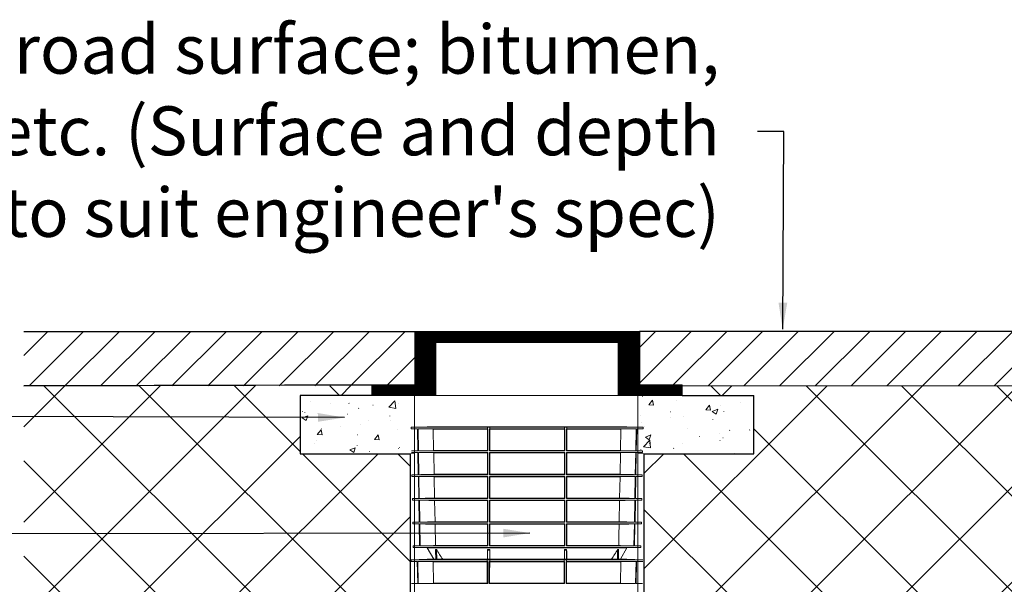
# Model space of a CAD drawing. Units: inches. Extents: x 10257 to 148163, y 1405 to 11083.
# Drawn here: x 12475 to 14331, y 5225 to 6290 of the extents above; entities that cross this region are included whole.
import ezdxf

# ---------------------------------------------------------------- set-up
doc = ezdxf.new("R2010")
doc.units = ezdxf.units.IN
doc.header["$MEASUREMENT"] = 0
doc.layers.get('0').update_dxf_attribs({"lineweight": 0})
for name, color, linetype, lineweight in [('Access', 7, 'Continuous', 5), ('ACO-MODEL', 7, 'Continuous', 0), ('Hatch Lines', 7, 'Continuous', 25), ('Hatching', 7, 'Continuous', 0), ('Tank - Basin', 5, 'Continuous', 25)]:
    doc.layers.add(name, color=color, linetype=linetype, lineweight=lineweight)
doc.layers.add('Dims', color=7, linetype='Continuous')
doc.styles.add('_TCW_TXTSTY_1', font='verdana.ttf', dxfattribs={"height": 92.307693})
doc.styles.add('Text Style 1', font='arial.ttf')
doc.dimstyles.new('Common Dimension Style 1', dxfattribs={"dimtxt": 15.875, "dimasz": 15.875, "dimexe": 15.875, "dimexo": 15.875, "dimgap": 15.875, "dimtad": 0, "dimtih": 1, "dimtoh": 1, "dimdec": 3, "dimzin": 0, "dimdsep": 46, "dimlunit": 4, "dimtxsty": 'Text Style 1', "dimcen": 0, "dimadec": 0, "dimazin": 0, "dimtfac": 1, "dimtdec": 3, "dimtofl": 0, "dimtmove": 0, "dimatfit": 3, "dimfxl": 1, "dimtolj": 1, "dimtzin": 0, "dimarcsym": 0})
pattern_1 = [(45, (16132.504, 7554.976), (-33.67596, 33.67596), [])]
pattern_2 = [(45, (16132.5, 7554.98), (-89.8026, 89.8026), []), (135, (16132.5, 7554.98), (-89.8026, -89.8026), [])]
pattern_3 = [(317.5, (102547.6, 42185.81), (87.477925, 15.015747), [0.2367, -48.5133, 0.2367, -77.4633, 0.2367, -110.0133]), (327.5, (102562.603, 42185.808), (80.073365, -3.38323), [0.30975, -37.19025, 0.30975, -116.69025, 0.30975, -154.94025]), (7.5, (102596.053, 42185.81), (39.46043, 59.161757), [0.190725, -57.109275, 0.190725, -95.359275, 0.190725, -37.684275]), (37.5, (102596.053, 42185.808), (1.823978, 49.934078), [0.297675, -97.502325, 0.297675, -100.202325, 0.297675, -99.077325]), (71.4514, (102618.51, 42203.27), (126.03339, 48.37957), [9.56103, -105.17132]), (326, (102611.05, 42208.31), (36.4973, 108.77251), [9, -99]), (21, (102611.05, 42208.31), (89.53606, -60.39283), [11.25, -123.75]), (351.1842, (102596.05, 42215.8), (140.1993, 146.1178), [13.5, -148.5]), (96.6356, (102609.4, 42213.74), (140.1994, 146.11768), [14.34154, -157.75695]), (46.1842, (102596.05, 42215.81), (160.08616, -24.82785), [16.875, -185.625]), (100.4514, (102605.02, 42185.02), (86.77641, 103.41593), [9.56103, -105.17132]), (355, (102596.05, 42185.81), (-20.8127, 112.82882), [9, -99]), (50, (102596.05, 42185.81), (107.58903, -9.41282), [11.25, -123.75])]

# ---------------------------------------------------------------- blocks, each defined once
blk = doc.blocks.new('access chamber cover 1')
at = {"linetype": 'Continuous', "lineweight": 0}
h = blk.add_hatch(dxfattribs=at)
h.set_pattern_fill('ANSI31', color=256, scale=5, style=0)
h.paths.add_polyline_path([(451.4, -8991.7), (601.2, -8991.7), (794.6, -8991.7), (794.6, -9091.7), (814.6, -9091.7), (814.6, -8971.7), (794.6, -8971.7), (601.2, -8971.7), (451.4, -8971.7), (431.4, -8971.7), (431.4, -9091.7), (451.4, -9091.7)])
h.paths.add_polyline_path([(431.4, -8971.7), (411.4, -8971.7), (411.4, -9071.7), (330.5, -9071.7), (330.5, -9091.7), (410.7, -9091.7), (431.4, -9091.7)])
h.paths.add_polyline_path([(451.4, -8991.7), (915.5, -9071.7), (834.6, -9071.7), (834.6, -8971.7), (814.6, -8971.7), (814.6, -9091.7), (835.3, -9091.7), (915.5, -9091.7), (915.5, -9071.7)])
at = {"color": 0}
blk.add_line((411.4, -8971.7), (601.2, -8971.7), dxfattribs=at)
for p, q in [((411.4, -8971.7), (411.4, -9071.7)), ((601.2, -8971.7), (794.6, -8971.7)), ((794.6, -8971.7), (834.6, -8971.7)), ((794.6, -8971.7), (834.6, -8971.7)), ((794.6, -8991.7), (794.6, -9091.7)), ((330.5, -9071.7), (411.4, -9071.7)), ((915.5, -9091.7), (915.5, -9071.7)), ((330.5, -9091.7), (915.5, -9091.7))]:
    blk.add_line(p, q)
at = {"linetype": 'Continuous'}
for p, q in [((431.4, -9091.7), (431.4, -8971.7)), ((814.6, -9091.7), (814.6, -8971.7)), ((834.6, -9071.7), (834.6, -8971.7)), ((451.4, -9091.7), (451.4, -8991.7)), ((601.2, -8991.7), (451.4, -8991.7)), ((794.6, -8991.7), (601.2, -8991.7)), ((330.5, -9071.7), (330.5, -9091.7)), ((915.5, -9071.7), (834.6, -9071.7)), ((410.7, -9091.7), (451.4, -9091.7)), ((451.4, -9091.7), (601.2, -9091.7)), ((601.2, -9091.7), (794.6, -9091.7)), ((794.6, -9091.7), (835.3, -9091.7))]:
    blk.add_line(p, q, dxfattribs=at)
at = {"layer": 'Tank - Basin', "linetype": 'Continuous'}
for p, q in [((601.2, -8971.7), (451.4, -8971.7)), ((794.6, -8971.7), (601.2, -8971.7))]:
    blk.add_line(p, q, dxfattribs=at)

msp = doc.modelspace()

# ---------------------------------------------------------------- hatches: boundary and pattern name
at = {"linetype": 'Continuous', "lineweight": 0}
h = msp.add_hatch(dxfattribs=at)
h.set_pattern_fill('AR-CONC', color=256, scale=15, style=0)
h.set_pattern_definition(pattern_3)
h.paths.add_polyline_path([(13003.81935, 5470.94202), (13003.81935, 5580.94202), (13219.06203, 5580.94202), (13218.81904, 5471.30725)])
h = msp.add_hatch(dxfattribs=at)
h.set_pattern_fill('AR-CONC', color=256, scale=15, style=0)
h.set_pattern_definition(pattern_3)
h.paths.add_polyline_path([(13640.32969, 5581.94452), (13640.32969, 5471.31321), (13858.83983, 5470.94202), (13858.83983, 5580.94202), (13640.32969, 5580.94202)])
at = {"layer": 'Hatching'}
h = msp.add_hatch(dxfattribs=at)
h.set_pattern_fill('ANSI31', color=256, scale=15)
h.set_pattern_definition(pattern_1)
h.paths.add_polyline_path([(12482.73061, 5598.98447), (13219.59838, 5598.98447), (13219.59838, 5701.88705), (12482.73061, 5701.88705)])
h = msp.add_hatch(dxfattribs=at)
h.set_pattern_fill('ANSI31', color=256, scale=15)
h.set_pattern_definition(pattern_1)
h.paths.add_polyline_path([(13643.07712, 5701.88705), (13643.07712, 5598.98447), (18620.04389, 5601.88705), (18620.04389, 5701.88705)])
h = msp.add_hatch(dxfattribs=at)
h.set_pattern_fill('ANSI37', color=256, scale=40)
h.set_pattern_definition(pattern_2)
h.paths.add_polyline_path([(12482.73061, 5187.14421), (13211.16939, 5187.14421), (13211.16939, 5471.10762), (13003.64852, 5470.7548), (13003.64852, 5581.02556), (13138.63645, 5581.02556), (13138.63645, 5598.98447), (12482.73061, 5598.98447)])
h = msp.add_hatch(dxfattribs=at)
h.set_pattern_fill('ANSI37', color=256, scale=40)
h.set_pattern_definition(pattern_2)
h.paths.add_polyline_path([(18612.14041, 5187.14421), (18612.14041, 5472.22205), (18404.40581, 5471.88705), (18404.40581, 5581.88705), (18539.3369, 5581.88705), (18539.3369, 5601.88705), (13723.83814, 5598.98447), (13723.83814, 5580.48562), (13858.91211, 5580.48562), (13858.91211, 5470.78742), (13652.38623, 5471.0537), (13652.38623, 5187.14421)])

# ---------------------------------------------------------------- linework, layer by layer
for p, q in [((13219.13298, 5040.30022), (13219.13298, 5580.94202)), ((13640.32969, 5040.30022), (13640.32969, 5581.94452))]:
    msp.add_line(p, q)
at = {"layer": 'Access'}
for p, q in [((13243.39408, 5521.90301), (13212.93893, 5521.10553)), ((13212.93893, 5521.10553), (13212.99332, 5517.9899)), ((13650.06038, 5521.10553), (13212.93893, 5521.10553)), ((13212.99332, 5517.9899), (13224.86582, 5517.67901)), ((13212.99332, 5517.9899), (13224.86009, 5517.9899)), ((13225.62984, 5476.3045), (13224.86009, 5517.9899)), ((13225.90478, 5517.9899), (13357.50124, 5517.9899)), ((13225.90478, 5517.9899), (13226.67809, 5476.3045)), ((13254.62495, 5517.29637), (13225.90478, 5517.9899)), ((13619.60524, 5521.90301), (13243.39408, 5521.90301)), ((13254.62495, 5517.29637), (13356.74966, 5517.29637)), ((13255.38885, 5476.99741), (13254.62495, 5517.29637)), ((13356.74966, 5521.90301), (13356.74966, 5506.203)), ((13357.50124, 5517.9899), (13356.74966, 5517.29637)), ((13356.74966, 5517.29637), (13356.74969, 5476.99741)), ((13357.50171, 5476.3045), (13357.50124, 5517.9899)), ((13360.47073, 5517.9899), (13360.47016, 5476.3045)), ((13360.47073, 5517.9899), (13502.52859, 5517.9899)), ((13361.2021, 5517.29637), (13360.47073, 5517.9899)), ((13361.20187, 5476.99741), (13361.2021, 5517.29637)), ((13361.2021, 5517.29637), (13501.79721, 5517.29637)), ((13361.24966, 5506.203), (13361.24966, 5521.90301)), ((13501.74966, 5521.90301), (13501.74966, 5506.203)), ((13502.52859, 5517.9899), (13501.79721, 5517.29637)), ((13501.79721, 5517.29637), (13501.79744, 5476.99741)), ((13502.52916, 5476.3045), (13502.52859, 5517.9899)), ((13505.49807, 5517.9899), (13505.4976, 5476.3045)), ((13505.49807, 5517.9899), (13637.09454, 5517.9899)), ((13506.24966, 5517.29637), (13505.49807, 5517.9899)), ((13506.24963, 5476.99741), (13506.24966, 5517.29637)), ((13506.24966, 5506.203), (13506.24966, 5521.90301)), ((13506.24966, 5517.29637), (13608.37437, 5517.29637)), ((13608.37437, 5517.29637), (13607.61046, 5476.99741)), ((13637.09454, 5517.9899), (13608.37437, 5517.29637)), ((13650.06038, 5521.10553), (13619.60524, 5521.90301)), ((13636.32123, 5476.3045), (13637.09454, 5517.9899)), ((13638.13923, 5517.9899), (13637.36948, 5476.3045)), ((13638.13349, 5517.67901), (13650.00599, 5517.9899)), ((13638.13923, 5517.9899), (13650.00599, 5517.9899)), ((13650.00599, 5517.9899), (13650.06038, 5521.10553)), ((13225.62408, 5476.61617), (13213.72093, 5476.3045)), ((13225.62984, 5476.3045), (13213.72093, 5476.3045)), ((13226.67809, 5476.3045), (13255.38885, 5476.99741)), ((13357.50171, 5476.3045), (13226.67809, 5476.3045)), ((13356.74969, 5476.99741), (13255.38885, 5476.99741)), ((13356.74969, 5476.99741), (13357.50171, 5476.3045)), ((13360.47016, 5476.3045), (13361.20187, 5476.99741)), ((13502.52916, 5476.3045), (13360.47016, 5476.3045)), ((13501.79744, 5476.99741), (13361.20187, 5476.99741)), ((13501.79744, 5476.99741), (13502.52916, 5476.3045)), ((13505.4976, 5476.3045), (13506.24963, 5476.99741)), ((13636.32123, 5476.3045), (13505.4976, 5476.3045)), ((13607.61046, 5476.99741), (13506.24963, 5476.99741)), ((13607.61046, 5476.99741), (13636.32123, 5476.3045)), ((13649.27839, 5476.3045), (13637.36948, 5476.3045)), ((13649.27839, 5476.3045), (13637.37523, 5476.61617)), ((13649.22403, 5473.19093), (13649.27839, 5476.3045)), ((13213.77529, 5473.19093), (13225.69312, 5472.87884)), ((13213.77529, 5473.19093), (13225.68735, 5473.19093)), ((13226.45707, 5431.52496), (13225.68735, 5473.19093)), ((13226.73586, 5473.19093), (13357.50175, 5473.19093)), ((13226.73586, 5473.19093), (13227.50918, 5431.52496)), ((13255.47418, 5472.4974), (13226.73586, 5473.19093)), ((13255.47418, 5472.4974), (13356.74969, 5472.4974)), ((13256.23828, 5432.21787), (13255.47418, 5472.4974)), ((13357.50175, 5473.19093), (13356.74969, 5472.4974)), ((13356.74969, 5472.4974), (13356.7497, 5432.21787)), ((13357.50221, 5431.52496), (13357.50175, 5473.19093)), ((13360.47011, 5473.19093), (13360.46956, 5431.52496)), ((13360.47011, 5473.19093), (13502.5292, 5473.19093)), ((13361.20185, 5472.4974), (13360.47011, 5473.19093)), ((13361.20163, 5432.21787), (13361.20185, 5472.4974)), ((13361.20185, 5472.4974), (13501.79747, 5472.4974)), ((13502.5292, 5473.19093), (13501.79747, 5472.4974)), ((13501.79747, 5472.4974), (13501.79769, 5432.21787)), ((13502.52976, 5431.52496), (13502.5292, 5473.19093)), ((13505.49757, 5473.19093), (13505.4971, 5431.52496)), ((13505.49757, 5473.19093), (13636.26346, 5473.19093)), ((13506.24963, 5472.4974), (13505.49757, 5473.19093)), ((13506.24961, 5432.21787), (13506.24963, 5472.4974)), ((13506.24963, 5472.4974), (13607.52514, 5472.4974)), ((13607.52514, 5472.4974), (13606.76104, 5432.21787)), ((13636.26346, 5473.19093), (13607.52514, 5472.4974)), ((13635.49013, 5431.52496), (13636.26346, 5473.19093)), ((13637.31196, 5473.19093), (13636.54224, 5431.52496)), ((13637.3062, 5472.87884), (13649.22403, 5473.19093)), ((13637.31196, 5473.19093), (13649.22403, 5473.19093)), ((13226.45129, 5431.83786), (13214.50257, 5431.52496)), ((13214.50257, 5431.52496), (13214.55763, 5428.37045)), ((13226.45707, 5431.52496), (13214.50257, 5431.52496)), ((13214.55763, 5428.37045), (13226.52115, 5428.05716)), ((13214.55763, 5428.37045), (13226.51537, 5428.37045)), ((13227.28465, 5386.74542), (13226.51537, 5428.37045)), ((13357.50221, 5431.52496), (13227.50918, 5431.52496)), ((13227.56775, 5428.37045), (13357.50225, 5428.37045)), ((13227.56775, 5428.37045), (13228.34067, 5386.74542)), ((13256.32445, 5427.67692), (13227.56775, 5428.37045)), ((13356.7497, 5432.21787), (13256.23828, 5432.21787)), ((13256.32445, 5427.67692), (13356.7497, 5427.67692)), ((13257.08835, 5387.43833), (13256.32445, 5427.67692)), ((13357.50225, 5428.37045), (13356.7497, 5427.67692)), ((13356.7497, 5427.67692), (13356.7497, 5387.43833)), ((13357.50271, 5386.74542), (13357.50225, 5428.37045)), ((13360.46952, 5428.37045), (13360.46897, 5386.74542)), ((13360.46952, 5428.37045), (13502.5298, 5428.37045)), ((13361.20161, 5427.67692), (13360.46952, 5428.37045)), ((13502.52976, 5431.52496), (13360.46956, 5431.52496)), ((13361.2014, 5387.43833), (13361.20161, 5427.67692)), ((13361.20161, 5427.67692), (13501.79771, 5427.67692)), ((13501.79769, 5432.21787), (13361.20163, 5432.21787)), ((13502.5298, 5428.37045), (13501.79771, 5427.67692)), ((13501.79771, 5427.67692), (13501.79792, 5387.43833)), ((13502.53035, 5386.74542), (13502.5298, 5428.37045)), ((13505.49707, 5428.37045), (13505.49661, 5386.74542)), ((13505.49707, 5428.37045), (13635.43157, 5428.37045)), ((13506.24961, 5427.67692), (13505.49707, 5428.37045)), ((13635.49013, 5431.52496), (13505.4971, 5431.52496)), ((13606.76104, 5432.21787), (13506.24961, 5432.21787)), ((13506.24961, 5387.43833), (13506.24961, 5427.67692)), ((13506.24961, 5427.67692), (13606.67486, 5427.67692)), ((13606.67486, 5427.67692), (13605.91097, 5387.43833)), ((13635.43157, 5428.37045), (13606.67486, 5427.67692)), ((13634.65865, 5386.74542), (13635.43157, 5428.37045)), ((13636.48395, 5428.37045), (13635.71466, 5386.74542)), ((13636.47817, 5428.05716), (13648.44169, 5428.37045)), ((13636.48395, 5428.37045), (13648.44169, 5428.37045)), ((13648.49675, 5431.52496), (13636.54224, 5431.52496)), ((13648.49675, 5431.52496), (13636.54803, 5431.83786)), ((13648.44169, 5428.37045), (13648.49675, 5431.52496)), ((13227.27886, 5387.05953), (13215.2842, 5386.74542)), ((13215.2842, 5386.74542), (13215.33997, 5383.54996)), ((13227.28465, 5386.74542), (13215.2842, 5386.74542)), ((13215.33997, 5383.54996), (13227.34955, 5383.23547)), ((13215.33997, 5383.54996), (13227.34372, 5383.54996)), ((13228.11261, 5341.9659), (13227.34372, 5383.54996)), ((13357.50271, 5386.74542), (13228.34067, 5386.74542)), ((13228.40002, 5383.54996), (13357.50273, 5383.54996)), ((13228.40002, 5383.54996), (13229.17256, 5341.9659)), ((13356.7497, 5387.43833), (13257.08835, 5387.43833)), ((13257.17537, 5382.85641), (13356.7497, 5382.85641)), ((13257.93907, 5342.65879), (13257.17537, 5382.85641)), ((13356.7497, 5382.85641), (13356.74969, 5342.65879)), ((13357.50318, 5341.9659), (13357.50273, 5383.54996)), ((13360.46893, 5383.54996), (13360.46839, 5341.9659)), ((13360.46893, 5383.54996), (13502.53039, 5383.54996)), ((13502.53035, 5386.74542), (13360.46897, 5386.74542)), ((13361.20118, 5342.65879), (13361.20137, 5382.85641)), ((13361.20137, 5382.85641), (13501.79794, 5382.85641)), ((13501.79792, 5387.43833), (13361.2014, 5387.43833)), ((13501.79794, 5382.85641), (13501.79814, 5342.65879)), ((13502.53093, 5341.9659), (13502.53039, 5383.54996)), ((13505.49658, 5383.54996), (13505.49614, 5341.9659)), ((13505.49658, 5383.54996), (13634.5993, 5383.54996)), ((13634.65865, 5386.74542), (13505.49661, 5386.74542)), ((13605.91097, 5387.43833), (13506.24961, 5387.43833)), ((13506.24963, 5342.65879), (13506.24961, 5382.85641)), ((13506.24961, 5382.85641), (13605.82395, 5382.85641)), ((13605.82395, 5382.85641), (13605.06025, 5342.65879)), ((13633.82676, 5341.9659), (13634.5993, 5383.54996)), ((13635.6556, 5383.54996), (13634.88671, 5341.9659)), ((13635.64977, 5383.23547), (13647.65935, 5383.54996)), ((13635.6556, 5383.54996), (13647.65935, 5383.54996)), ((13647.71512, 5386.74542), (13635.71466, 5386.74542)), ((13647.71512, 5386.74542), (13635.72046, 5387.05953)), ((13647.65935, 5383.54996), (13647.71512, 5386.74542)), ((13228.10677, 5342.28119), (13216.06582, 5341.9659)), ((13216.06582, 5341.9659), (13216.12231, 5338.72947)), ((13228.11261, 5341.9659), (13216.06582, 5341.9659)), ((13216.12231, 5338.72947), (13228.17829, 5338.41378)), ((13216.12231, 5338.72947), (13228.17245, 5338.72947)), ((13228.94236, 5297.10758), (13228.17245, 5338.72947)), ((13357.50318, 5341.9659), (13229.17256, 5341.9659)), ((13229.2327, 5338.72947), (13357.50321, 5338.72947)), ((13229.2327, 5338.72947), (13230.00632, 5297.10758)), ((13356.74969, 5342.65879), (13257.93907, 5342.65879)), ((13258.02694, 5338.03593), (13356.74969, 5338.03593)), ((13258.79195, 5297.80048), (13258.02694, 5338.03593)), ((13356.74969, 5338.03593), (13356.74966, 5297.80048)), ((13357.50364, 5297.10758), (13357.50321, 5338.72947)), ((13360.46835, 5338.72947), (13360.46781, 5297.10758)), ((13360.46835, 5338.72947), (13502.53097, 5338.72947)), ((13502.53093, 5341.9659), (13360.46839, 5341.9659)), ((13361.20098, 5297.80048), (13361.20117, 5338.03593)), ((13361.20117, 5338.03593), (13501.79815, 5338.03593)), ((13403.77282, 5342.65879), (13361.20118, 5342.65879)), ((13501.79814, 5342.65879), (13404.2265, 5342.65879)), ((13501.79815, 5338.03593), (13501.79834, 5297.80048)), ((13502.5315, 5297.10758), (13502.53097, 5338.72947)), ((13505.49611, 5338.72947), (13505.49567, 5297.10758)), ((13505.49611, 5338.72947), (13633.76662, 5338.72947)), ((13633.82676, 5341.9659), (13505.49614, 5341.9659)), ((13605.06025, 5342.65879), (13506.24963, 5342.65879)), ((13506.24963, 5338.03593), (13604.97238, 5338.03593)), ((13506.24966, 5297.80048), (13506.24963, 5338.03593)), ((13632.993, 5297.10758), (13633.76662, 5338.72947)), ((13634.82687, 5338.72947), (13634.05695, 5297.10758)), ((13634.82103, 5338.41378), (13646.877, 5338.72947)), ((13634.82687, 5338.72947), (13646.877, 5338.72947)), ((13646.93349, 5341.9659), (13634.88671, 5341.9659)), ((13646.93349, 5341.9659), (13634.89255, 5342.28119)), ((13646.877, 5338.72947), (13646.93349, 5341.9659)), ((13228.93652, 5297.42411), (13216.84883, 5297.10758)), ((13216.84883, 5297.10758), (13216.90321, 5293.99195)), ((13228.94236, 5297.10758), (13216.84883, 5297.10758)), ((13216.90321, 5293.99195), (13243.38814, 5293.29842)), ((13216.90321, 5293.99195), (13646.09611, 5293.99195)), ((13357.50364, 5297.10758), (13230.00632, 5297.10758)), ((13243.38814, 5293.29842), (13255.75416, 5271.91622)), ((13619.61117, 5293.29842), (13243.38814, 5293.29842)), ((13258.76963, 5290.5869), (13260.49951, 5290.5869)), ((13356.74966, 5297.80048), (13258.79195, 5297.80048)), ((13259.45898, 5271.91622), (13259.12958, 5289.37894)), ((13260.86818, 5289.37894), (13259.12958, 5289.37894)), ((13260.86818, 5289.37894), (13261.20088, 5271.91622)), ((13356.9459, 5271.91622), (13356.94583, 5289.37894)), ((13361.05864, 5289.37894), (13356.94583, 5289.37894)), ((13356.95185, 5290.5869), (13361.05277, 5290.5869)), ((13502.5315, 5297.10758), (13360.46781, 5297.10758)), ((13361.05864, 5289.37894), (13361.05859, 5271.91622)), ((13501.79834, 5297.80048), (13361.20098, 5297.80048)), ((13501.94073, 5271.91622), (13501.94067, 5289.37894)), ((13506.05349, 5289.37894), (13501.94067, 5289.37894)), ((13501.94655, 5290.5869), (13506.04746, 5290.5869)), ((13632.993, 5297.10758), (13505.49567, 5297.10758)), ((13506.05349, 5289.37894), (13506.05342, 5271.91622)), ((13604.20737, 5297.80048), (13506.24966, 5297.80048)), ((13601.79844, 5271.91622), (13602.13114, 5289.37894)), ((13603.86973, 5289.37894), (13602.13114, 5289.37894)), ((13602.49981, 5290.5869), (13604.22969, 5290.5869)), ((13603.86973, 5289.37894), (13603.54034, 5271.91622)), ((13607.24516, 5271.91622), (13619.61117, 5293.29842)), ((13619.61117, 5293.29842), (13646.09611, 5293.99195)), ((13646.15048, 5297.10758), (13634.05695, 5297.10758)), ((13646.15048, 5297.10758), (13634.0628, 5297.42411)), ((13646.09611, 5293.99195), (13646.15048, 5297.10758)), ((13243.13364, 5271.89789), (13212.6785, 5271.10041)), ((13212.6785, 5271.10041), (13212.73289, 5267.98479)), ((13649.79995, 5271.10041), (13212.6785, 5271.10041)), ((13619.34481, 5271.89789), (13243.13364, 5271.89789)), ((13356.74966, 5271.91622), (13272.44331, 5271.91622)), ((13356.48922, 5271.89789), (13356.48922, 5256.19789)), ((13360.98923, 5256.19789), (13360.98923, 5271.89789)), ((13501.74966, 5271.91622), (13361.24966, 5271.91622)), ((13501.48922, 5271.89789), (13501.48922, 5256.19789)), ((13505.98922, 5256.19789), (13505.98922, 5271.89789)), ((13590.55601, 5271.91622), (13506.24966, 5271.91622)), ((13607.24516, 5271.91622), (13603.60758, 5271.91622)), ((13649.79995, 5271.10041), (13619.34481, 5271.89789)), ((13212.73289, 5267.98479), (13224.60539, 5267.67389)), ((13212.73289, 5267.98479), (13224.59965, 5267.98479)), ((13225.3694, 5226.29939), (13224.59965, 5267.98479)), ((13225.64434, 5267.98479), (13357.24081, 5267.98479)), ((13225.64434, 5267.98479), (13226.41765, 5226.29939)), ((13254.36451, 5267.29126), (13225.64434, 5267.98479)), ((13254.36451, 5267.29126), (13356.48922, 5267.29126)), ((13255.12842, 5226.99229), (13254.36451, 5267.29126)), ((13357.24081, 5267.98479), (13356.48922, 5267.29126)), ((13356.48922, 5267.29126), (13356.48925, 5226.99229)), ((13357.24128, 5226.29939), (13357.24081, 5267.98479)), ((13360.21029, 5267.98479), (13360.20972, 5226.29939)), ((13360.21029, 5267.98479), (13502.26816, 5267.98479)), ((13360.94167, 5267.29126), (13360.21029, 5267.98479)), ((13360.94144, 5226.99229), (13360.94167, 5267.29126)), ((13360.94167, 5267.29126), (13501.53678, 5267.29126)), ((13502.26816, 5267.98479), (13501.53678, 5267.29126)), ((13501.53678, 5267.29126), (13501.53701, 5226.99229)), ((13502.26872, 5226.29939), (13502.26816, 5267.98479)), ((13505.23764, 5267.98479), (13505.23717, 5226.29939)), ((13505.23764, 5267.98479), (13636.8341, 5267.98479)), ((13505.98922, 5267.29126), (13505.23764, 5267.98479)), ((13505.98919, 5226.99229), (13505.98922, 5267.29126)), ((13505.98922, 5267.29126), (13608.11393, 5267.29126)), ((13608.11393, 5267.29126), (13607.35003, 5226.99229)), ((13636.8341, 5267.98479), (13608.11393, 5267.29126)), ((13636.06079, 5226.29939), (13636.8341, 5267.98479)), ((13637.8788, 5267.98479), (13637.10905, 5226.29939)), ((13637.87306, 5267.67389), (13649.74556, 5267.98479)), ((13637.8788, 5267.98479), (13649.74556, 5267.98479)), ((13225.36365, 5226.61106), (13213.4605, 5226.29939)), ((13225.3694, 5226.29939), (13213.4605, 5226.29939)), ((13226.41765, 5226.29939), (13255.12842, 5226.99229)), ((13357.24128, 5226.29939), (13226.41765, 5226.29939)), ((13356.48925, 5226.99229), (13255.12842, 5226.99229)), ((13356.48925, 5226.99229), (13357.24128, 5226.29939)), ((13360.20972, 5226.29939), (13360.94144, 5226.99229)), ((13502.26872, 5226.29939), (13360.20972, 5226.29939)), ((13501.53701, 5226.99229), (13360.94144, 5226.99229)), ((13501.53701, 5226.99229), (13502.26872, 5226.29939)), ((13505.23717, 5226.29939), (13505.98919, 5226.99229)), ((13636.06079, 5226.29939), (13505.23717, 5226.29939)), ((13607.35003, 5226.99229), (13505.98919, 5226.99229)), ((13607.35003, 5226.99229), (13636.06079, 5226.29939)), ((13649.01795, 5226.29939), (13637.10905, 5226.29939)), ((13649.01795, 5226.29939), (13637.1148, 5226.61106))]:
    msp.add_line(p, q, dxfattribs=at)
at = {"layer": 'Access', "flags": 128}
msp.add_lwpolyline([(13604.97238, 5338.03593), (13604.57817, 5317.2991), (13604.20737, 5297.80048)], dxfattribs=at)
at = {"layer": 'Access'}
for points in [[(13227.50918, 5431.52496), (13237.08548, 5431.75846), (13246.66184, 5431.98977), (13256.23828, 5432.21786)], [(13356.74971, 5432.21786), (13357.00054, 5431.98977), (13357.25138, 5431.75846), (13357.50221, 5431.52496)], [(13360.46956, 5431.52496), (13360.71358, 5431.75757), (13360.95761, 5431.98876), (13361.20163, 5432.21786)], [(13501.79769, 5432.21786), (13502.04171, 5431.98876), (13502.28574, 5431.75757), (13502.52976, 5431.52496)], [(13505.4971, 5431.52496), (13505.74794, 5431.75846), (13505.99877, 5431.98977), (13506.24961, 5432.21786)], [(13606.76104, 5432.21786), (13616.33747, 5431.98977), (13625.91383, 5431.75846), (13635.49014, 5431.52496)], [(13228.34067, 5386.74543), (13237.92316, 5386.97895), (13247.50572, 5387.21028), (13257.08835, 5387.43833)], [(13257.17537, 5382.85642), (13247.58352, 5383.08467), (13237.99174, 5383.31621), (13228.40002, 5383.54995)], [(13356.74971, 5387.43833), (13357.00071, 5387.21028), (13357.2517, 5386.97895), (13357.5027, 5386.74543)], [(13357.50274, 5383.54995), (13357.25173, 5383.31621), (13357.00072, 5383.08467), (13356.74971, 5382.85642)], [(13361.20138, 5382.85642), (13360.95722, 5383.0857), (13360.71307, 5383.31711), (13360.46893, 5383.54995)], [(13360.46897, 5386.74543), (13360.71311, 5386.97806), (13360.95726, 5387.20925), (13361.2014, 5387.43833)], [(13501.79792, 5387.43833), (13502.04206, 5387.20925), (13502.28621, 5386.97806), (13502.53035, 5386.74543)], [(13502.53039, 5383.54995), (13502.28624, 5383.31711), (13502.04209, 5383.0857), (13501.79794, 5382.85642)], [(13506.24961, 5382.85642), (13505.9986, 5383.08467), (13505.74759, 5383.31621), (13505.49658, 5383.54995)], [(13505.49662, 5386.74543), (13505.74761, 5386.97895), (13505.99861, 5387.21028), (13506.24961, 5387.43833)], [(13634.5993, 5383.54995), (13625.00758, 5383.31621), (13615.41581, 5383.08467), (13605.82395, 5382.85642)], [(13605.91097, 5387.43833), (13615.4936, 5387.21028), (13625.07615, 5386.97895), (13634.65865, 5386.74543)], [(13229.17255, 5341.9659), (13238.76133, 5342.19945), (13248.35016, 5342.43078), (13257.93907, 5342.6588)], [(13258.02693, 5338.03593), (13248.42879, 5338.26415), (13238.83072, 5338.49569), (13229.2327, 5338.72947)], [(13356.74969, 5342.6588), (13357.00085, 5342.43078), (13357.25202, 5342.19945), (13357.50318, 5341.9659)], [(13357.50321, 5338.72947), (13357.25204, 5338.49569), (13357.00087, 5338.26415), (13356.74969, 5338.03593)], [(13361.20116, 5338.03593), (13360.95689, 5338.26519), (13360.71262, 5338.4966), (13360.46835, 5338.72947)], [(13360.46839, 5341.9659), (13360.71265, 5342.19854), (13360.95692, 5342.42975), (13361.20118, 5342.6588)], [(13501.79813, 5342.6588), (13502.0424, 5342.42975), (13502.28666, 5342.19854), (13502.53093, 5341.9659)], [(13502.53097, 5338.72947), (13502.2867, 5338.4966), (13502.04243, 5338.26519), (13501.79816, 5338.03593)], [(13506.24963, 5338.03593), (13505.99845, 5338.26415), (13505.74728, 5338.49569), (13505.4961, 5338.72947)], [(13505.49614, 5341.9659), (13505.7473, 5342.19945), (13505.99846, 5342.43078), (13506.24963, 5342.6588)], [(13633.76662, 5338.72947), (13624.16861, 5338.49569), (13614.57054, 5338.26415), (13604.97238, 5338.03593)], [(13605.06025, 5342.6588), (13614.64915, 5342.43078), (13624.23798, 5342.19945), (13633.82676, 5341.9659)], [(13230.00631, 5297.10758), (13239.60146, 5297.34117), (13249.19667, 5297.5725), (13258.79195, 5297.80048)], [(13272.44331, 5271.91622), (13268.44251, 5278.12729), (13264.46255, 5284.35169), (13260.49951, 5290.58691)], [(13356.74966, 5297.80048), (13357.00099, 5297.5725), (13357.25232, 5297.34117), (13357.50365, 5297.10758)], [(13356.95185, 5290.58691), (13356.88478, 5284.35169), (13356.8174, 5278.12728), (13356.74966, 5271.91622)], [(13360.46782, 5297.10758), (13360.7122, 5297.34025), (13360.95659, 5297.57146), (13361.20098, 5297.80048)], [(13361.24966, 5271.91622), (13361.18378, 5278.13112), (13361.11817, 5284.35524), (13361.05276, 5290.58691)], [(13501.94655, 5290.58691), (13501.88115, 5284.35524), (13501.81554, 5278.13111), (13501.74966, 5271.91622)], [(13501.79834, 5297.80048), (13502.04272, 5297.57146), (13502.28711, 5297.34025), (13502.5315, 5297.10758)], [(13505.49567, 5297.10758), (13505.747, 5297.34117), (13505.99833, 5297.5725), (13506.24966, 5297.80048)], [(13506.24966, 5271.91622), (13506.18192, 5278.12729), (13506.11454, 5284.35169), (13506.04746, 5290.58691)], [(13602.49981, 5290.58691), (13598.53677, 5284.35169), (13594.5568, 5278.12728), (13590.556, 5271.91622)], [(13604.20736, 5297.80048), (13613.80265, 5297.5725), (13623.39785, 5297.34117), (13632.993, 5297.10758)]]:
    msp.add_open_spline(points, degree=3, dxfattribs=at)
for points in [[(13259.12959, 5289.37894), (13259.12555, 5289.59314), (13259.09256, 5289.80175), (13258.97125, 5290.20834), (13258.88252, 5290.40493), (13258.76963, 5290.58691)], [(13260.49951, 5290.58691), (13260.61462, 5290.4058), (13260.70391, 5290.21371), (13260.82927, 5289.80693), (13260.86409, 5289.59365), (13260.86818, 5289.37894)], [(13356.94582, 5289.37894), (13356.94582, 5289.5937), (13356.94635, 5289.80268), (13356.94838, 5290.20965), (13356.9499, 5290.40572), (13356.95185, 5290.58691)], [(13361.05276, 5290.58691), (13361.05467, 5290.40499), (13361.05613, 5290.2125), (13361.05813, 5289.80611), (13361.05865, 5289.5931), (13361.05865, 5289.37894)], [(13501.94067, 5289.37894), (13501.94067, 5289.59314), (13501.94118, 5289.80175), (13501.94316, 5290.20834), (13501.94464, 5290.40493), (13501.94655, 5290.58691)], [(13506.04746, 5290.58691), (13506.04941, 5290.4058), (13506.05091, 5290.21371), (13506.05296, 5289.80693), (13506.05349, 5289.59365), (13506.05349, 5289.37894)], [(13602.13114, 5289.37894), (13602.13523, 5289.5937), (13602.16916, 5289.80268), (13602.29375, 5290.20965), (13602.38465, 5290.40572), (13602.49981, 5290.58691)], [(13604.22968, 5290.58691), (13604.11684, 5290.40499), (13604.02973, 5290.2125), (13603.90765, 5289.80611), (13603.87377, 5289.5931), (13603.86973, 5289.37894)]]:
    msp.add_open_spline(points, degree=3, knots=[0, 0, 0, 0, 0.5, 0.5, 1, 1, 1, 1], dxfattribs=at)
at = {"layer": 'ACO-MODEL', "color": 7}
for points in [[(13138.81935, 5580.94202), (13003.81935, 5580.94202), (13003.81935, 5470.94202), (13218.81904, 5471.30725)], [(13723.83983, 5580.94202), (13858.83983, 5580.94202), (13858.83983, 5470.94202), (13640.32969, 5471.31321)]]:
    msp.add_lwpolyline(points, dxfattribs=at)
at = {"layer": 'Dims', "color": 7}
for p, q in [((13255.75416, 5271.91622), (13259.45898, 5271.91622)), ((13259.45898, 5271.91622), (13261.20088, 5271.91622)), ((13603.60758, 5271.91622), (13601.79844, 5271.91622))]:
    msp.add_line(p, q, dxfattribs=at)
at = {"layer": 'Hatch Lines'}
for points in [[(12482.73061, 5701.88705), (13219.71462, 5700.94202), (13219.71462, 5600.94202), (12482.73061, 5598.98447)], [(12482.73061, 5598.98447), (13138.81935, 5600.94202), (13138.81935, 5580.94202), (13003.81935, 5580.94202), (13003.81935, 5470.94202), (13211.16939, 5471.10762), (13210.91284, 5187.14421), (12482.73061, 5187.14421)]]:
    msp.add_lwpolyline(points, dxfattribs=at)
msp.add_lwpolyline([(13643.07712, 5701.88705), (13643.07712, 5598.98447), (18620.04389, 5601.88705), (18620.04389, 5701.88705)], close=True, dxfattribs=at)
at = {"layer": 'Hatch Lines', "color": 7}
msp.add_lwpolyline([(13652.38623, 5187.14421), (13652.38623, 5471.0537), (13858.91211, 5470.78742), (13858.91211, 5580.48562), (13723.83814, 5580.48562), (13723.83814, 5598.98447), (18539.3369, 5601.88705), (18539.3369, 5581.88705), (18404.40581, 5581.88705), (18404.40581, 5471.88705), (18612.14041, 5472.22205), (18612.14041, 5187.14421)], close=True, dxfattribs=at)
at = {"layer": 'Hatching', "linetype": 'Continuous'}
msp.add_line((19739.00991, 5701.88705), (12482.73061, 5701.88705), dxfattribs=at)

# ---------------------------------------------------------------- block references
msp.add_blockref('access chamber cover 1', (12808.32959, 14672.6859))

# ---------------------------------------------------------------- texts
at = {"linetype": 'ByBlock', "insert": (13794.62862, 6080.10133), "char_height": 92.3076923, "width": 2070.8480407, "attachment_point": 6, "style": '_TCW_TXTSTY_1'}
msp.add_mtext("\\A1;Finished road surface; bitumen, concrete, etc. (Surface and depth to suit engineer's spec) ", dxfattribs=at)

# ---------------------------------------------------------------- leaders
at = {"linetype": 'Continuous', "lineweight": 0, "annotation_type": 0, "has_hookline": 1, "hookline_direction": 1}
for points, text_width in [([(13913.30905, 5705.73162), (13915.51808, 6078.85696), (13865.51808, 6078.85696)], 2012.72925), ([(13436.53403, 5321.40617), (12314.06007, 5319.97486)], 1874.91863)]:
    msp.add_leader(points, dimstyle='Common Dimension Style 1', override={"dimtxt": 92.307692, "dimasz": 50, "dimpost": ''}, dxfattribs=dict(at, text_width=text_width))
at = {"linetype": 'Continuous', "lineweight": 0}
msp.add_leader([(13087.34589, 5539.35228), (12320.45787, 5541.93548)], dimstyle='Common Dimension Style 1', override={"dimtxt": 92.307692, "dimasz": 50, "dimpost": ''}, dxfattribs=at)

doc.saveas('drawing.dxf')
